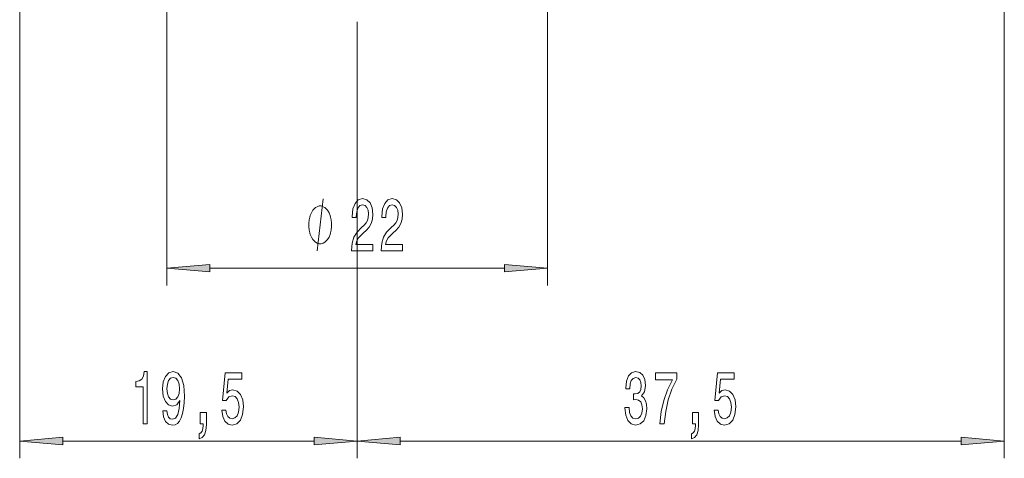
# Model space of a CAD drawing. Extents: x 0 to 210, y 0 to 297.
# Drawn here: x 82 to 139, y 82 to 107 of the extents above; entities that cross this region are included whole.
import ezdxf

# ---------------------------------------------------------------- set-up
doc = ezdxf.new("R2010")
doc.units = 0

msp = doc.modelspace()

# ---------------------------------------------------------------- linework, layer by layer
at = {"color": 7, "lineweight": 13}
for p, q in [((82.456543, 187.298203), (82.456543, 81.753204)), ((139.330856, 129.388199), (139.330856, 81.753204)), ((90.950935, 107.753204), (90.950935, 91.753204)), ((112.950783, 107.753204), (112.950783, 91.753204)), ((101.950859, 107.006866), (101.950859, 81.753204)), ((101.950859, 106.212402), (101.950859, 81.753204)), ((93.441422, 92.753204), (110.460297, 92.753204)), ((84.947029, 82.753204), (99.460373, 82.753204)), ((104.441345, 82.753204), (136.840378, 82.753204))]:
    msp.add_line(p, q, dxfattribs=at)
msp.add_lwpolyline([(99.634476, 93.753204), (99.994476, 96.753204)], dxfattribs=at)
for points in [[(101.622314, 93.753204), (102.859489, 93.753204), (102.859489, 94.124954), (101.881683, 94.124954), (101.93615, 94.328125), (102.029518, 94.496719), (102.317413, 94.803635), (102.470444, 94.933319), (102.641624, 95.119194), (102.763527, 95.335335), (102.833557, 95.590378), (102.859489, 95.880005), (102.815399, 96.243118), (102.693497, 96.528412), (102.506752, 96.709976), (102.265541, 96.774811), (102.016548, 96.701324), (101.827209, 96.498154), (101.705315, 96.17395), (101.663811, 95.745995), (101.663811, 95.685478), (101.899834, 95.685478), (101.899834, 95.720062), (101.92318, 96.014008), (101.99321, 96.230148), (102.104736, 96.368469), (102.252571, 96.416023), (102.403008, 96.372803), (102.514534, 96.264725), (102.587158, 96.096146), (102.613091, 95.884323), (102.59494, 95.685478), (102.545654, 95.516891), (102.462662, 95.369919), (102.348541, 95.240234), (102.195511, 95.101898), (101.941338, 94.833893), (101.762375, 94.548584), (101.656029, 94.202766), (101.622314, 93.766174)], [(103.333694, 93.753204), (104.570877, 93.753204), (104.570877, 94.124954), (103.593063, 94.124954), (103.64753, 94.328125), (103.740906, 94.496719), (104.028801, 94.803635), (104.181824, 94.933319), (104.353004, 95.119194), (104.474907, 95.335335), (104.544937, 95.590378), (104.570877, 95.880005), (104.526779, 96.243118), (104.404877, 96.528412), (104.21814, 96.709976), (103.976929, 96.774811), (103.727936, 96.701324), (103.538597, 96.498154), (103.416695, 96.17395), (103.375198, 95.745995), (103.375198, 95.685478), (103.611221, 95.685478), (103.611221, 95.720062), (103.63456, 96.014008), (103.70459, 96.230148), (103.816116, 96.368469), (103.963959, 96.416023), (104.114388, 96.372803), (104.225914, 96.264725), (104.298538, 96.096146), (104.324478, 95.884323), (104.30632, 95.685478), (104.257042, 95.516891), (104.174042, 95.369919), (104.059921, 95.240234), (103.906898, 95.101898), (103.652718, 94.833893), (103.473755, 94.548584), (103.367416, 94.202766), (103.333694, 93.766174)], [(100.474472, 95.253204), (100.474472, 95.353195), (100.444473, 95.5532), (100.414474, 95.703201), (100.384476, 95.8032), (100.324478, 95.953201), (100.234474, 96.103195), (100.144478, 96.203201), (100.084473, 96.253204), (99.994476, 96.3032), (99.874474, 96.353195), (99.814476, 96.353195), (99.754478, 96.353195), (99.634476, 96.3032), (99.544479, 96.253204), (99.484474, 96.203201), (99.394478, 96.103195), (99.304474, 95.953201), (99.244476, 95.8032), (99.214478, 95.703201), (99.184479, 95.5532), (99.154472, 95.353195), (99.154472, 95.253204), (99.154472, 95.153198), (99.184479, 94.953201), (99.214478, 94.8032), (99.244476, 94.703201), (99.304474, 94.5532), (99.394478, 94.403198), (99.484474, 94.3032), (99.544479, 94.253204), (99.634476, 94.203201), (99.754478, 94.153198), (99.814476, 94.153198), (99.874474, 94.153198), (99.994476, 94.203201), (100.084473, 94.253204), (100.144478, 94.3032), (100.234474, 94.403198), (100.324478, 94.5532), (100.384476, 94.703201), (100.414474, 94.8032), (100.444473, 94.953201), (100.474472, 95.153198)], [(93.441422, 92.971085), (90.950935, 92.753204), (93.441422, 92.535309)], [(110.460297, 92.535309), (112.950783, 92.753204), (110.460297, 92.971085)], [(89.589935, 83.753204), (89.825958, 83.753204), (89.825958, 86.774811), (89.649597, 86.774811), (89.602905, 86.511124), (89.509537, 86.333893), (89.366882, 86.230148), (89.169769, 86.195564), (89.169769, 85.888649), (89.589935, 85.888649)], [(90.725533, 84.496719), (90.764435, 84.155212), (90.875961, 83.891525), (91.05233, 83.727264), (91.285759, 83.666748), (91.438789, 83.697006), (91.576248, 83.774811), (91.692963, 83.908821), (91.791527, 84.099022), (91.869331, 84.336777), (91.926392, 84.630722), (91.960114, 84.967896), (91.973083, 85.356949), (91.928986, 85.966461), (91.801895, 86.411697), (91.599594, 86.679718), (91.322075, 86.774811), (91.067894, 86.697006), (90.875961, 86.489517), (90.751465, 86.169632), (90.709969, 85.767609), (90.751465, 85.352623), (90.873367, 85.037064), (91.054924, 84.838211), (91.285759, 84.773376), (91.529564, 84.855507), (91.713715, 85.106232), (91.672218, 84.626404), (91.589218, 84.284897), (91.462128, 84.081726), (91.288353, 84.016891), (91.153488, 84.04715), (91.054924, 84.14225), (90.990082, 84.293549), (90.964149, 84.496719)], [(94.127548, 84.535622), (94.184608, 84.181152), (94.311699, 83.904495), (94.498444, 83.731583), (94.737061, 83.666748), (94.999016, 83.744553), (95.203918, 83.956375), (95.333603, 84.293549), (95.382881, 84.725822), (95.338791, 85.127838), (95.214294, 85.443405), (95.019768, 85.646576), (94.768181, 85.720062), (94.573654, 85.668182), (94.423225, 85.525536), (94.49585, 86.333893), (95.284317, 86.333893), (95.284317, 86.688354), (94.322075, 86.688354), (94.17942, 85.09758), (94.386917, 85.09758), (94.537346, 85.300751), (94.729279, 85.374237), (94.895271, 85.326691), (95.022362, 85.188354), (95.102768, 84.976547), (95.131294, 84.704208), (95.102768, 84.43187), (95.019768, 84.220062), (94.892677, 84.086052), (94.729279, 84.038498), (94.591812, 84.068764), (94.485474, 84.168182), (94.407661, 84.323807), (94.368759, 84.535622)], [(117.420181, 84.695564), (117.420181, 84.665306), (117.461678, 84.25032), (117.58358, 83.939079), (117.775513, 83.740234), (118.029694, 83.666748), (118.299431, 83.740234), (118.50174, 83.930435), (118.631424, 84.233032), (118.678108, 84.622078), (118.657356, 84.877121), (118.600296, 85.08461), (118.506927, 85.244553), (118.382431, 85.361267), (118.551018, 85.594696), (118.610672, 85.966461), (118.57177, 86.303635), (118.460236, 86.558678), (118.278687, 86.71862), (118.029694, 86.774811), (117.796265, 86.70565), (117.617302, 86.51545), (117.500587, 86.21286), (117.461678, 85.810837), (117.461678, 85.780579), (117.69252, 85.780579), (117.713264, 86.057236), (117.780701, 86.256081), (117.889633, 86.377121), (118.042664, 86.420349), (118.177528, 86.385765), (118.276093, 86.294983), (118.335747, 86.14801), (118.359085, 85.949165), (118.335747, 85.73735), (118.273499, 85.594696), (118.164566, 85.50824), (118.016724, 85.482307), (117.915573, 85.486633), (117.915573, 85.145126), (118.042664, 85.153778), (118.206062, 85.114868), (118.327965, 85.011124), (118.400589, 84.842537), (118.426521, 84.622078), (118.397995, 84.371353), (118.322777, 84.185478), (118.203468, 84.068764), (118.045258, 84.029861), (117.881851, 84.07309), (117.762543, 84.202766), (117.687332, 84.410263), (117.658798, 84.695564)], [(119.424652, 83.753204), (119.686607, 83.753204), (119.772202, 84.466461), (119.92263, 85.132164), (120.135315, 85.75032), (120.412834, 86.329575), (120.412834, 86.688354), (119.178253, 86.688354), (119.178253, 86.294983), (120.163841, 86.294983), (119.87854, 85.711411), (119.663269, 85.101898), (119.512833, 84.453491)], [(122.564713, 84.535622), (122.621765, 84.181152), (122.748856, 83.904495), (122.9356, 83.731583), (123.174217, 83.666748), (123.43618, 83.744553), (123.641075, 83.956375), (123.77076, 84.293549), (123.820038, 84.725822), (123.775948, 85.127838), (123.651451, 85.443405), (123.456924, 85.646576), (123.205338, 85.720062), (123.010818, 85.668182), (122.860382, 85.525536), (122.933006, 86.333893), (123.721481, 86.333893), (123.721481, 86.688354), (122.759232, 86.688354), (122.616577, 85.09758), (122.824074, 85.09758), (122.974503, 85.300751), (123.166435, 85.374237), (123.332428, 85.326691), (123.459518, 85.188354), (123.539925, 84.976547), (123.568451, 84.704208), (123.539925, 84.43187), (123.456924, 84.220062), (123.329834, 84.086052), (123.166435, 84.038498), (123.028976, 84.068764), (122.922638, 84.168182), (122.844826, 84.323807), (122.805916, 84.535622)], [(90.961555, 85.771935), (90.987488, 86.039948), (91.060112, 86.251755), (91.174232, 86.385765), (91.322075, 86.433319), (91.475098, 86.385765), (91.591812, 86.251755), (91.664436, 86.044266), (91.692963, 85.77626), (91.664436, 85.503922), (91.591812, 85.300751), (91.472504, 85.175392), (91.314293, 85.132164), (91.171638, 85.175392), (91.060112, 85.300751), (90.987488, 85.499603)], [(92.880432, 83.753204), (93.054207, 83.753204), (93.054207, 83.671066), (93.041237, 83.463577), (92.999741, 83.316605), (92.927116, 83.221497), (92.818184, 83.17395), (92.818184, 82.880005), (92.997147, 82.949165), (93.129425, 83.109108), (93.209824, 83.364151), (93.238358, 83.70565), (93.238358, 84.401611), (92.880432, 84.401611)], [(121.317589, 83.753204), (121.491364, 83.753204), (121.491364, 83.671066), (121.478394, 83.463577), (121.436897, 83.316605), (121.364273, 83.221497), (121.255341, 83.17395), (121.255341, 82.880005), (121.434303, 82.949165), (121.566582, 83.109108), (121.646988, 83.364151), (121.675514, 83.70565), (121.675514, 84.401611), (121.317589, 84.401611)], [(84.947029, 82.971085), (82.456543, 82.753204), (84.947029, 82.535309)], [(99.460373, 82.535309), (101.950859, 82.753204), (99.460373, 82.971085)], [(104.441345, 82.971085), (101.950859, 82.753204), (104.441345, 82.535309)], [(136.840378, 82.535309), (139.330856, 82.753204), (136.840378, 82.971085)]]:
    msp.add_lwpolyline(points, close=True, dxfattribs=at)
for points in [[(93.441422, 92.971085), (90.950935, 92.753204), (93.441422, 92.971085), (93.441422, 92.535309)], [(110.460297, 92.535309), (112.950783, 92.753204), (110.460297, 92.535309), (110.460297, 92.971085)], [(84.947029, 82.971085), (82.456543, 82.753204), (84.947029, 82.971085), (84.947029, 82.535309)], [(99.460373, 82.535309), (101.950859, 82.753204), (99.460373, 82.535309), (99.460373, 82.971085)], [(104.441345, 82.971085), (101.950859, 82.753204), (104.441345, 82.971085), (104.441345, 82.535309)], [(136.840378, 82.535309), (139.330856, 82.753204), (136.840378, 82.535309), (136.840378, 82.971085)]]:
    msp.add_solid(points, dxfattribs=at)

doc.saveas('drawing.dxf')
